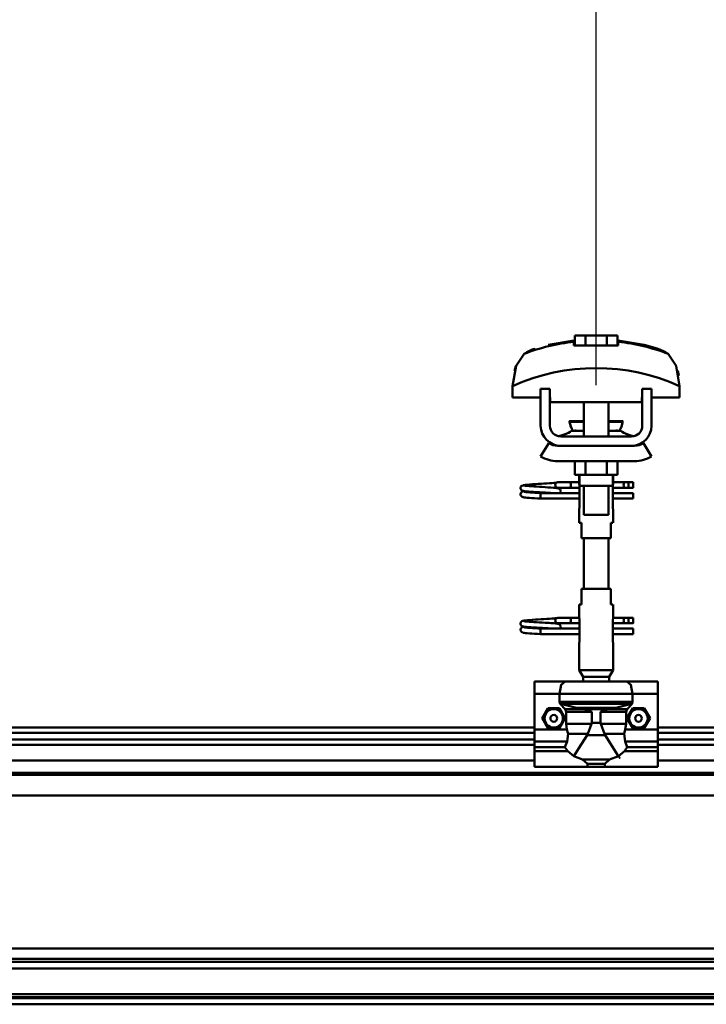
# Model space of a CAD drawing. Units: millimetres. Extents: x 59 to 11939, y 24 to 8424.
# Drawn here: x 8619 to 8848, y 6277 to 6605 of the extents above; entities that cross this region are included whole.
import ezdxf

# ---------------------------------------------------------------- set-up
doc = ezdxf.new("R2010")
doc.units = ezdxf.units.MM
doc.header["$MEASUREMENT"] = 0
doc.layers.add('(1) Shape lines', color=7, linetype='Continuous', lineweight=35, true_color=0x000000)
doc.layers.add('(6) Dimensions', color=7, linetype='Continuous', lineweight=35, true_color=0x000000)
doc.styles.add('Arial', font='arial.ttf')
doc.styles.add('Microsoft YaHei', font='arial.ttf')
doc.dimstyles.new('Vertex Style', dxfattribs={"dimscale": 20, "dimtxt": 0.18, "dimasz": 3.6, "dimexe": 1.8, "dimexo": 0.0625, "dimgap": 1.7, "dimtad": 1, "dimdec": 1, "dimdsep": 46, "dimtxsty": 'Arial', "dimblk1": 'CLOSED', "dimblk2": 'CLOSED', "dimsah": 1, "dimcen": 0.09, "dimdle": 1.8, "dimadec": 1, "dimazin": 2, "dimtfac": 0.65, "dimtdec": 4, "dimtmove": 0, "dimatfit": 3, "dimfxl": 1, "dimtolj": 1, "dimtzin": 0, "dimlwe": 25, "dimarcsym": 0})

# ---------------------------------------------------------------- blocks, each defined once
blk = doc.blocks.new('_Closed')
at = {"color": 0, "linetype": 'ByBlock', "lineweight": -2}
for p, q in [((-1, 0.166667), (0, 0)), ((-1, 0.166667), (-1, -0.166667)), ((0, 0), (-1, -0.166667)), ((0, 0), (-1, 0))]:
    blk.add_line(p, q, dxfattribs=at)
blk = doc.blocks.new('*D10')
at = {"layer": '(6) Dimensions', "color": 9, "lineweight": 25}
for p, q in [((1212.58, 6370.31), (1212.58, 6856.24)), ((11466.68, 6370.31), (11466.68, 6856.24)), ((1284.58, 6820.24), (11394.68, 6820.24))]:
    blk.add_line(p, q, dxfattribs=at)
at = {"layer": 'Defpoints', "color": 0}
for p in [(11466.68, 6820.24), (1212.58, 6369.06), (11466.68, 6369.06)]:
    blk.add_point(p, dxfattribs=at)
at = {"layer": '(6) Dimensions', "color": 9, "lineweight": 25, "xscale": 72, "yscale": 72, "zscale": 72}
for p, rotation in [((1212.58, 6820.24), 180.0000008537737), ((11466.68, 6820.24), 8.53773646562963e-07)]:
    blk.add_blockref('_Closed', p, dxfattribs=dict(at, rotation=rotation))
at = {"layer": '(6) Dimensions', "color": 7, "lineweight": 35, "insert": (6339.63, 6886.6), "char_height": 70, "attachment_point": 5, "rotation": 0, "style": 'Microsoft YaHei'}
blk.add_mtext('\\A1;20000', dxfattribs=at)
blk = doc.blocks.new('*D18')
at = {"layer": '(6) Dimensions', "color": 9, "lineweight": 25}
for p, q in [((8810.87, 6483.1), (8810.87, 6671.66)), ((9169.76, 6483.1), (9169.76, 6671.66)), ((8882.87, 6635.66), (9097.76, 6635.66))]:
    blk.add_line(p, q, dxfattribs=at)
at = {"layer": 'Defpoints', "color": 0}
for p in [(9169.76, 6635.66), (8810.87, 6481.85), (9169.76, 6481.85)]:
    blk.add_point(p, dxfattribs=at)
at = {"layer": '(6) Dimensions', "color": 9, "lineweight": 25, "xscale": 72, "yscale": 72, "zscale": 72}
for p, rotation in [((8810.87, 6635.66), 180.0000008537737), ((9169.76, 6635.66), 8.537736632606085e-07)]:
    blk.add_blockref('_Closed', p, dxfattribs=dict(at, rotation=rotation))
at = {"layer": '(6) Dimensions', "color": 7, "lineweight": 35, "insert": (8990.31, 6702.02), "char_height": 70, "attachment_point": 5, "rotation": 0, "style": 'Microsoft YaHei'}
blk.add_mtext('\\A1;700', dxfattribs=at)
blk = doc.blocks.new('*D19')
at = {"layer": '(6) Dimensions', "color": 9, "lineweight": 25}
for p, q in [((8451.97, 6483.1), (8451.97, 6671.66)), ((8810.87, 6483.1), (8810.87, 6671.66)), ((8523.97, 6635.66), (8738.87, 6635.66))]:
    blk.add_line(p, q, dxfattribs=at)
at = {"layer": 'Defpoints', "color": 0}
for p in [(8810.87, 6635.66), (8451.97, 6481.85), (8810.87, 6481.85)]:
    blk.add_point(p, dxfattribs=at)
at = {"layer": '(6) Dimensions', "color": 9, "lineweight": 25, "xscale": 72, "yscale": 72, "zscale": 72}
for p, rotation in [((8451.97, 6635.66), 180.0000008537737), ((8810.87, 6635.66), 8.537736632606085e-07)]:
    blk.add_blockref('_Closed', p, dxfattribs=dict(at, rotation=rotation))
at = {"layer": '(6) Dimensions', "color": 7, "lineweight": 35, "insert": (8631.42, 6702.02), "char_height": 70, "attachment_point": 5, "rotation": 0, "style": 'Microsoft YaHei'}
blk.add_mtext('\\A1;700', dxfattribs=at)
blk = doc.blocks.new('Crane_WorkSt_2_59e3d074-fec7-4419-8c2b-42c8fec5eaa1')
at = {"layer": '(1) Shape lines', "color": 7, "lineweight": 50, "ltscale": 20}
for p, q in [((15088.84, 3475.98), (15105.6, 3478.95)), ((15070.97, 3383.01), (15070.99, 3383.37)), ((15071.01, 3382.66), (15070.97, 3383.01)), ((15070.99, 3383.37), (15071.08, 3383.71)), ((15071.13, 3382.33), (15071.01, 3382.66)), ((15071.08, 3383.71), (15071.23, 3384.02)), ((15071.31, 3382.03), (15071.13, 3382.33)), ((15071.23, 3384.02), (15071.45, 3384.3)), ((15071.45, 3384.3), (15071.71, 3384.54)), ((15071.71, 3384.54), (15072.35, 3384.83)), ((15072.35, 3384.83), (15072.62, 3384.94)), ((15072.62, 3384.94), (15073.23, 3385.05)), ((15073.12, 3384.74), (15073.51, 3384.63)), ((15073.23, 3385.05), (15074.15, 3385.16)), ((15073.51, 3384.63), (15074.21, 3384.53)), ((15076.44, 3384.31), (15077.91, 3384.2)), ((15077.91, 3384.2), (15079.56, 3384.09)), ((15080.56, 3385.62), (15082.39, 3385.73)), ((15082.39, 3385.73), (15084.27, 3385.84)), ((15084.27, 3385.84), (15086.14, 3385.95)), ((15085.07, 3383.76), (15086.92, 3383.65)), ((15086.14, 3385.95), (15087.94, 3386.06)), ((15086.92, 3383.65), (15088.69, 3383.54)), ((15087.94, 3386.06), (15089.64, 3386.17)), ((15088.69, 3383.54), (15089.61, 3383.48)), ((15088.99, 3383.52), (15090.71, 3383.41)), ((15089.64, 3386.17), (15091.16, 3386.28)), ((15091.16, 3386.28), (15092.47, 3386.38)), ((15092.47, 3386.38), (15093.54, 3386.49)), ((15093.54, 3386.49), (15094.32, 3386.6)), ((15093.54, 3383.19), (15094.54, 3383.08)), ((15093.65, 3385.99), (15094.02, 3386.37)), ((15094.02, 3386.37), (15094.14, 3386.46)), ((15094.21, 3386.51), (15094.3, 3386.58)), ((15094.32, 3386.6), (15094.37, 3386.61)), ((15094.54, 3383.08), (15095.24, 3382.97)), ((15095.24, 3382.97), (15095.61, 3382.86)), ((15095.61, 3382.86), (15096.24, 3382.57)), ((15096.24, 3382.57), (15096.51, 3382.34)), ((15096.51, 3382.34), (15096.72, 3382.06)), ((15070.96, 3378.97), (15070.98, 3379.32)), ((15070.98, 3379.32), (15071.07, 3379.66)), ((15071.07, 3379.66), (15071.22, 3379.98)), ((15071.3, 3377.98), (15071.12, 3378.29)), ((15071.22, 3379.98), (15071.44, 3380.26)), ((15071.53, 3377.72), (15071.3, 3377.98)), ((15071.81, 3377.5), (15071.53, 3377.72)), ((15071.9, 3381.44), (15071.62, 3381.65)), ((15072.04, 3377.39), (15071.81, 3377.5)), ((15071.83, 3380.6), (15072.46, 3380.89)), ((15072.55, 3381.2), (15071.9, 3381.44)), ((15072.69, 3377.15), (15072.04, 3377.39)), ((15072.46, 3380.89), (15072.93, 3381)), ((15072.96, 3381.09), (15072.55, 3381.2)), ((15073.24, 3377.04), (15072.69, 3377.15)), ((15072.93, 3381), (15073.24, 3381.05)), ((15073.69, 3380.98), (15072.96, 3381.09)), ((15074.11, 3376.93), (15073.24, 3377.04)), ((15073.25, 3380.7), (15073.77, 3380.59)), ((15074.73, 3380.87), (15073.69, 3380.98)), ((15073.77, 3380.59), (15074.6, 3380.48)), ((15075.27, 3376.82), (15074.11, 3376.93)), ((15074.6, 3380.48), (15075.7, 3380.37)), ((15076.05, 3380.76), (15074.73, 3380.87)), ((15076.68, 3376.71), (15075.27, 3376.82)), ((15075.7, 3380.37), (15077.05, 3380.26)), ((15077.59, 3380.65), (15076.05, 3380.76)), ((15078.31, 3376.6), (15076.68, 3376.71)), ((15077.05, 3380.26), (15078.6, 3380.15)), ((15079.33, 3380.54), (15077.59, 3380.65)), ((15080.11, 3376.49), (15078.31, 3376.6)), ((15078.6, 3380.15), (15080.31, 3380.04)), ((15081.2, 3380.43), (15079.33, 3380.54)), ((15082.03, 3376.38), (15080.11, 3376.49)), ((15080.31, 3380.04), (15082.13, 3379.93)), ((15083.15, 3380.32), (15081.2, 3380.43)), ((15084, 3376.25), (15082.03, 3376.38)), ((15082.13, 3379.93), (15084, 3379.85)), ((15085.13, 3380.21), (15083.15, 3380.32)), ((15087.08, 3380.1), (15085.13, 3380.21)), ((15088.93, 3379.99), (15087.08, 3380.1)), ((15090.24, 3379.91), (15088.93, 3379.99)), ((15091.02, 3379.85), (15090.24, 3379.91)), ((15096.67, 3379.95), (15096.58, 3379.85)), ((15096.85, 3380.25), (15096.67, 3379.95)), ((15096.72, 3382.06), (15096.87, 3381.74)), ((15096.96, 3380.59), (15096.85, 3380.25)), ((15097.01, 3380.94), (15096.96, 3380.59)), ((15096.99, 3381.29), (15097.01, 3380.94)), ((15070.97, 3295.01), (15070.99, 3295.37)), ((15071.01, 3294.66), (15070.97, 3295.01)), ((15070.99, 3295.37), (15071.08, 3295.71)), ((15071.13, 3294.33), (15071.01, 3294.66)), ((15071.08, 3295.71), (15071.23, 3296.02)), ((15071.31, 3294.03), (15071.13, 3294.33)), ((15071.23, 3296.02), (15071.45, 3296.3)), ((15071.45, 3296.3), (15071.71, 3296.54)), ((15071.9, 3293.44), (15071.62, 3293.65)), ((15071.71, 3296.54), (15072.35, 3296.83)), ((15071.83, 3292.6), (15072.46, 3292.89)), ((15072.55, 3293.2), (15071.9, 3293.44)), ((15072.35, 3296.83), (15072.62, 3296.94)), ((15072.46, 3292.89), (15072.93, 3293)), ((15072.96, 3293.09), (15072.55, 3293.2)), ((15072.62, 3296.94), (15073.23, 3297.05)), ((15072.93, 3293), (15073.24, 3293.05)), ((15073.69, 3292.98), (15072.96, 3293.09)), ((15073.12, 3296.74), (15073.51, 3296.63)), ((15073.23, 3297.05), (15074.15, 3297.16)), ((15073.51, 3296.63), (15074.21, 3296.53)), ((15074.73, 3292.87), (15073.69, 3292.98)), ((15076.05, 3292.76), (15074.73, 3292.87)), ((15077.59, 3292.65), (15076.05, 3292.76)), ((15076.44, 3296.31), (15077.91, 3296.2)), ((15077.91, 3296.2), (15079.56, 3296.09)), ((15080.56, 3297.62), (15082.39, 3297.73)), ((15082.39, 3297.73), (15084.27, 3297.84)), ((15084.27, 3297.84), (15086.14, 3297.95)), ((15085.07, 3295.76), (15086.92, 3295.65)), ((15086.14, 3297.95), (15087.94, 3298.06)), ((15086.92, 3295.65), (15088.69, 3295.54)), ((15087.94, 3298.06), (15089.64, 3298.17)), ((15088.69, 3295.54), (15089.61, 3295.48)), ((15088.99, 3295.52), (15090.71, 3295.41)), ((15089.64, 3298.17), (15091.16, 3298.28)), ((15091.16, 3298.28), (15092.47, 3298.38)), ((15092.47, 3298.38), (15093.54, 3298.49)), ((15093.54, 3298.49), (15094.32, 3298.6)), ((15093.54, 3295.19), (15094.54, 3295.08)), ((15093.65, 3297.99), (15094.02, 3298.37)), ((15094.02, 3298.37), (15094.14, 3298.46)), ((15094.21, 3298.51), (15094.3, 3298.58)), ((15094.32, 3298.6), (15094.37, 3298.61)), ((15094.54, 3295.08), (15095.24, 3294.97)), ((15095.24, 3294.97), (15095.61, 3294.86)), ((15095.61, 3294.86), (15096.24, 3294.57)), ((15096.24, 3294.57), (15096.51, 3294.34)), ((15096.51, 3294.34), (15096.72, 3294.06)), ((15096.72, 3294.06), (15096.87, 3293.74)), ((15097.01, 3292.94), (15096.96, 3292.59)), ((15096.99, 3293.29), (15097.01, 3292.94)), ((15070.96, 3290.97), (15070.98, 3291.32)), ((15070.98, 3291.32), (15071.07, 3291.66)), ((15071.07, 3291.66), (15071.22, 3291.98)), ((15071.3, 3289.98), (15071.12, 3290.29)), ((15071.22, 3291.98), (15071.44, 3292.26)), ((15071.53, 3289.72), (15071.3, 3289.98)), ((15071.81, 3289.5), (15071.53, 3289.72)), ((15072.04, 3289.39), (15071.81, 3289.5)), ((15072.69, 3289.15), (15072.04, 3289.39)), ((15073.24, 3289.04), (15072.69, 3289.15)), ((15074.11, 3288.93), (15073.24, 3289.04)), ((15073.25, 3292.7), (15073.77, 3292.59)), ((15073.77, 3292.59), (15074.6, 3292.48)), ((15075.27, 3288.82), (15074.11, 3288.93)), ((15074.6, 3292.48), (15075.7, 3292.37)), ((15076.68, 3288.71), (15075.27, 3288.82)), ((15075.7, 3292.37), (15077.05, 3292.26)), ((15078.31, 3288.6), (15076.68, 3288.71)), ((15077.05, 3292.26), (15078.6, 3292.15)), ((15079.33, 3292.54), (15077.59, 3292.65)), ((15080.11, 3288.49), (15078.31, 3288.6)), ((15078.6, 3292.15), (15080.31, 3292.04)), ((15081.2, 3292.43), (15079.33, 3292.54)), ((15082.03, 3288.38), (15080.11, 3288.49)), ((15080.31, 3292.04), (15082.13, 3291.93)), ((15083.15, 3292.32), (15081.2, 3292.43)), ((15084, 3288.25), (15082.03, 3288.38)), ((15082.13, 3291.93), (15084, 3291.85)), ((15085.13, 3292.21), (15083.15, 3292.32)), ((15087.08, 3292.1), (15085.13, 3292.21)), ((15088.93, 3291.99), (15087.08, 3292.1)), ((15090.24, 3291.91), (15088.93, 3291.99)), ((15091.02, 3291.85), (15090.24, 3291.91)), ((15096.67, 3291.95), (15096.58, 3291.85)), ((15096.85, 3292.25), (15096.67, 3291.95)), ((15096.96, 3292.59), (15096.85, 3292.25))]:
    blk.add_line(p, q, dxfattribs=at)
at = {"layer": '(1) Shape lines', "color": 7, "lineweight": 50, "ltscale": 60}
for p, q in [((15105.6, 3478.08), (15105.6, 3478.95)), ((15106.14, 3475.75), (15106.14, 3482.15)), ((15113.07, 3482.15), (15106.14, 3482.15)), ((15126.93, 3482.15), (15113.07, 3482.15)), ((15113.07, 3475.75), (15113.07, 3482.15)), ((15133.86, 3482.15), (15126.93, 3482.15)), ((15126.93, 3475.75), (15126.93, 3482.15)), ((15133.86, 3475.75), (15133.86, 3482.15)), ((15134.4, 3478.95), (15134.4, 3478.08)), ((15168.27, 3468.97), (15168.27, 3468.97)), ((15069.02, 3464.85), (15069.02, 3464.85)), ((15170.98, 3464.85), (15170.98, 3464.85)), ((15065.9, 3452.6), (15065.9, 3452.6)), ((15174.1, 3452.6), (15174.1, 3452.6)), ((15065.76, 3449.21), (15065.76, 3441.95)), ((15090, 3447.55), (15084, 3447.55)), ((15084, 3423.55), (15084, 3447.55)), ((15090, 3423.55), (15090, 3447.55)), ((15150, 3447.55), (15150, 3423.55)), ((15156, 3447.55), (15150, 3447.55)), ((15156, 3447.55), (15156, 3423.55)), ((15174.24, 3441.95), (15174.24, 3449.21)), ((15065.76, 3441.95), (15084, 3441.95)), ((15090, 3441.95), (15090.25, 3441.95)), ((15090.25, 3441.95), (15090.25, 3438.95)), ((15149.75, 3438.95), (15149.75, 3441.95)), ((15149.75, 3441.95), (15150, 3441.95)), ((15156, 3441.95), (15174.24, 3441.95)), ((15090.25, 3438.95), (15149.75, 3438.95)), ((15112, 3426.55), (15112, 3438.95)), ((15112, 3426.55), (15112, 3438.95)), ((15112, 3426.55), (15112, 3438.95)), ((15112, 3416.55), (15112, 3438.95)), ((15128, 3438.95), (15128, 3426.55)), ((15128, 3438.95), (15128, 3426.55)), ((15128, 3438.95), (15128, 3426.55)), ((15128, 3438.95), (15128, 3416.55)), ((15102.76, 3426.04), (15102.76, 3426.55)), ((15102.76, 3426.04), (15102.76, 3426.55)), ((15137.24, 3426.55), (15137.24, 3426.04)), ((15137.24, 3426.55), (15137.24, 3426.04)), ((15143, 3416.55), (15097, 3416.55)), ((15104.03, 3420.21), (15112.02, 3420.21)), ((15104.61, 3420.39), (15104.63, 3420.39)), ((15104.61, 3420.39), (15104.66, 3420.39)), ((15106.11, 3420.39), (15107.15, 3420.39)), ((15111.32, 3420.39), (15112, 3420.39)), ((15127.98, 3420.21), (15135.97, 3420.21)), ((15128, 3420.39), (15128.68, 3420.39)), ((15132.81, 3420.39), (15133.89, 3420.39)), ((15135.34, 3420.39), (15135.39, 3420.39)), ((15135.37, 3420.39), (15135.39, 3420.39)), ((15084, 3403.66), (15089.24, 3412.18)), ((15095, 3410.55), (15097, 3410.55)), ((15143, 3410.55), (15097, 3410.55)), ((15143, 3410.55), (15145, 3410.55)), ((15150.76, 3412.18), (15156, 3403.66)), ((15145, 3400.55), (15095, 3400.55)), ((15106.14, 3400.55), (15106.14, 3391.75)), ((15113.07, 3400.55), (15113.07, 3391.75)), ((15126.93, 3400.55), (15126.93, 3391.75)), ((15133.86, 3400.55), (15133.86, 3391.75)), ((15106.14, 3391.75), (15113.07, 3391.75)), ((15109, 3386.55), (15109, 3391.75)), ((15109.2, 3384.55), (15109.2, 3391.75)), ((15113.07, 3391.75), (15126.93, 3391.75)), ((15126.93, 3391.75), (15133.86, 3391.75)), ((15130.8, 3391.75), (15130.8, 3384.55)), ((15131, 3391.75), (15131, 3386.55)), ((15095.25, 3386.85), (15102.75, 3386.85)), ((15095.25, 3386.85), (15102.75, 3386.85)), ((15102.75, 3383.25), (15095.25, 3383.25)), ((15102.75, 3383.25), (15095.48, 3383.25)), ((15102.75, 3386.85), (15109, 3386.85)), ((15102.75, 3386.85), (15109, 3386.85)), ((15109.18, 3383.25), (15102.75, 3383.25)), ((15109.18, 3383.25), (15102.75, 3383.25)), ((15109.18, 3384.55), (15109.18, 3370.55)), ((15112, 3365.75), (15112, 3384.55)), ((15128, 3384.55), (15128, 3365.75)), ((15130.82, 3370.55), (15130.82, 3384.55)), ((15138.7, 3383.25), (15130.82, 3383.25)), ((15138.7, 3383.25), (15130.82, 3383.25)), ((15131, 3386.85), (15138.7, 3386.85)), ((15131, 3386.85), (15138.7, 3386.85)), ((15138.7, 3386.85), (15141, 3386.85)), ((15138.7, 3386.85), (15141, 3386.85)), ((15141, 3383.25), (15138.7, 3383.25)), ((15141, 3383.25), (15138.7, 3383.25)), ((15141, 3386.85), (15144, 3386.85)), ((15141, 3386.85), (15144, 3386.85)), ((15141, 3386.84), (15141, 3383.26)), ((15144, 3383.25), (15141, 3383.25)), ((15144, 3383.25), (15141, 3383.25)), ((15084, 3378.99), (15084, 3379.85)), ((15084, 3379.85), (15109.18, 3379.85)), ((15084, 3378.05), (15084, 3378.99)), ((15109.18, 3376.25), (15084, 3376.25)), ((15109.18, 3376.25), (15084, 3376.25)), ((15096.58, 3379.85), (15109.18, 3379.85)), ((15130.82, 3379.85), (15144, 3379.85)), ((15130.82, 3379.85), (15144, 3379.85)), ((15144, 3376.25), (15130.82, 3376.25)), ((15144, 3376.25), (15130.82, 3376.25)), ((15109, 3360.55), (15109, 3368.55)), ((15109, 3360.55), (15109, 3368.55)), ((15131, 3368.55), (15131, 3360.55)), ((15131, 3368.55), (15131, 3360.55)), ((15109.06, 3360.55), (15110.5, 3360.55)), ((15110.5, 3360.55), (15110.5, 3350.55)), ((15129.5, 3360.55), (15130.94, 3360.55)), ((15129.5, 3350.55), (15129.5, 3360.55)), ((15110.5, 3350.55), (15129.5, 3350.55)), ((15112, 3317.55), (15112, 3350.55)), ((15128, 3350.55), (15128, 3317.55)), ((15110.5, 3317.55), (15110.5, 3307.55)), ((15129.5, 3317.55), (15110.5, 3317.55)), ((15129.5, 3307.55), (15129.5, 3317.55)), ((15109, 3299.55), (15109, 3307.55)), ((15109, 3299.55), (15109, 3307.55)), ((15110.5, 3307.55), (15109.06, 3307.55)), ((15130.94, 3307.55), (15129.5, 3307.55)), ((15131, 3307.55), (15131, 3299.55)), ((15131, 3307.55), (15131, 3299.55)), ((15095.25, 3298.85), (15102.75, 3298.85)), ((15095.25, 3298.85), (15102.75, 3298.85)), ((15102.75, 3295.25), (15095.25, 3295.25)), ((15102.75, 3295.25), (15095.48, 3295.25)), ((15102.75, 3298.85), (15109.1, 3298.85)), ((15102.75, 3298.85), (15109.1, 3298.85)), ((15109.18, 3295.25), (15102.75, 3295.25)), ((15109.18, 3295.25), (15102.75, 3295.25)), ((15109.18, 3297.55), (15109.18, 3283.55)), ((15130.82, 3283.55), (15130.82, 3297.55)), ((15138.7, 3295.25), (15130.82, 3295.25)), ((15138.7, 3295.25), (15130.82, 3295.25)), ((15130.9, 3298.85), (15138.7, 3298.85)), ((15130.9, 3298.85), (15138.7, 3298.85)), ((15138.7, 3298.85), (15141, 3298.85)), ((15138.7, 3298.85), (15141, 3298.85)), ((15141, 3295.25), (15138.7, 3295.25)), ((15141, 3295.25), (15138.7, 3295.25)), ((15141, 3298.85), (15144, 3298.85)), ((15141, 3298.85), (15144, 3298.85)), ((15141, 3298.84), (15141, 3295.26)), ((15144, 3295.25), (15141, 3295.25)), ((15144, 3295.25), (15141, 3295.25)), ((15084, 3290.99), (15084, 3291.85)), ((15084, 3291.85), (15109.18, 3291.85)), ((15084, 3290.05), (15084, 3290.99)), ((15109.18, 3288.25), (15084, 3288.25)), ((15109.18, 3288.25), (15084, 3288.25)), ((15096.58, 3291.85), (15109.18, 3291.85)), ((15130.82, 3291.85), (15144, 3291.85)), ((15130.82, 3291.85), (15144, 3291.85)), ((15144, 3288.25), (15130.82, 3288.25)), ((15144, 3288.25), (15130.82, 3288.25)), ((15109, 3264.88), (15109, 3281.55)), ((15131, 3281.55), (15131, 3264.88)), ((15131, 3264.88), (15109, 3264.88)), ((15111.5, 3260.55), (15109, 3264.88)), ((15131, 3264.88), (15128.5, 3260.55)), ((15080, 3257.55), (15080, 3249.55)), ((15100, 3257.55), (15080, 3257.55)), ((15100, 3257.55), (15140, 3257.55)), ((15128.5, 3260.55), (15111.5, 3260.55)), ((15111.5, 3257.55), (15111.5, 3260.55)), ((15128.5, 3260.55), (15128.5, 3257.55)), ((15160, 3257.55), (15140, 3257.55)), ((15160, 3257.55), (15160, 3249.55)), ((15080, 3249.55), (15080, 3226.34)), ((15096.34, 3249.55), (15080, 3249.55)), ((15096.34, 3249.55), (15096.34, 3244.23)), ((15096.34, 3249.55), (15143.66, 3249.55)), ((15160, 3249.55), (15143.66, 3249.55)), ((15143.66, 3244.23), (15143.66, 3249.55)), ((15160, 3249.55), (15160, 3226.34)), ((15096.34, 3244.23), (15143.66, 3244.23)), ((15096.86, 3242.89), (15143.14, 3242.89)), ((15112.28, 3239.43), (15099.81, 3239.43)), ((15100.54, 3237.74), (15100.54, 3229.95)), ((15117.14, 3237.74), (15100.54, 3237.74)), ((15107.19, 3240.37), (15132.81, 3240.37)), ((15111.42, 3239.57), (15128.58, 3239.57)), ((15117.14, 3237.74), (15117.14, 3230.71)), ((15122.86, 3237.74), (15139.46, 3237.74)), ((15122.86, 3230.71), (15122.86, 3237.74)), ((15127.72, 3239.43), (15140.19, 3239.43)), ((15139.46, 3229.95), (15139.46, 3237.74)), ((15116.99, 3229.95), (15100.54, 3229.95)), ((15117.14, 3230.71), (15122.86, 3230.71)), ((15123.01, 3229.95), (15139.46, 3229.95)), ((14460, 3227.55), (15080, 3227.55)), ((14460, 3224.08), (15080, 3224.08)), ((15080, 3226.34), (15080, 3218.42)), ((15101.06, 3226.34), (15080, 3226.34)), ((15114.55, 3223.48), (15101.78, 3223.48)), ((15114.14, 3222.67), (15125.86, 3222.67)), ((15125.45, 3223.48), (15138.22, 3223.48)), ((15160, 3226.34), (15138.94, 3226.34)), ((15160, 3227.55), (15780, 3227.55)), ((15160, 3226.34), (15160, 3218.42)), ((15160, 3224.08), (15780, 3224.08)), ((14460, 3219.75), (15080, 3219.75)), ((14460, 3216.29), (15080, 3216.29)), ((15080, 3218.42), (15080, 3214.81)), ((15101.18, 3218.42), (15080, 3218.42)), ((15160, 3218.42), (15138.82, 3218.42)), ((15160, 3219.75), (15780, 3219.75)), ((15160, 3218.42), (15160, 3214.81)), ((15160, 3216.29), (15780, 3216.29)), ((15099.8, 3214.81), (15080, 3214.81)), ((15080, 3214.81), (15080, 3212.17)), ((15080, 3212.17), (15080, 3202.02)), ((15101.6, 3212.17), (15080, 3212.17)), ((15160, 3212.17), (15138.4, 3212.17)), ((15160, 3214.81), (15140.2, 3214.81)), ((15160, 3212.17), (15160, 3214.81)), ((15160, 3212.17), (15160, 3202.02)), ((14460, 3206.19), (15080, 3206.19)), ((15111.21, 3206.82), (15128.79, 3206.82)), ((15114.32, 3204.06), (15114.32, 3202.02)), ((15114.32, 3204.06), (15125.68, 3204.06)), ((15125.68, 3202.02), (15125.68, 3204.06)), ((15160, 3206.19), (15780, 3206.19)), ((14300.05, 3198.2), (20287, 3198.2)), ((15114.32, 3202.02), (15080, 3202.02)), ((15160, 3202.02), (15125.68, 3202.02)), ((14300.05, 3196.8), (20287, 3196.8)), ((14300.05, 3183.38), (20287, 3183.38)), ((14300.05, 3084.13), (20287, 3084.13)), ((14300.05, 3077.3), (20287, 3077.3)), ((14300.05, 3075.42), (20287, 3075.42)), ((14372.17, 3071.01), (20227.78, 3071.01)), ((14300.05, 3054.34), (20287, 3054.34)), ((14300.05, 3052.55), (20287, 3052.55)), ((14300.05, 3051.84), (20287, 3051.84)), ((14300.05, 3047.84), (20287, 3047.84))]:
    blk.add_line(p, q, dxfattribs=at)
at = {"layer": '(1) Shape lines', "color": 7, "lineweight": 50, "ltscale": 20}
for points in [[(15134.4, 3478.95), (15151.16, 3475.98), (15159.66, 3473.59)], [(15074.15, 3385.16), (15075.36, 3385.27), (15076.83, 3385.38)], [(15074.21, 3384.53), (15075.2, 3384.42), (15076.44, 3384.31)], [(15076.83, 3385.38), (15078.5, 3385.49), (15078.83, 3385.51), (15080.56, 3385.62)], [(15079.56, 3384.09), (15081.34, 3383.98), (15083.19, 3383.87), (15085.07, 3383.76)], [(15090.71, 3383.41), (15092.25, 3383.3), (15093.54, 3383.19)], [(15095.61, 3383.26), (15095.37, 3383.16), (15094.86, 3383.05), (15094.78, 3383.04)], [(15071.12, 3378.29), (15071, 3378.62), (15070.96, 3378.97)], [(15071.62, 3381.65), (15071.39, 3381.92), (15071.31, 3382.03)], [(15071.44, 3380.26), (15071.7, 3380.49), (15071.83, 3380.6)], [(15096.87, 3381.74), (15096.96, 3381.4), (15096.99, 3381.29)], [(15071.62, 3293.65), (15071.39, 3293.92), (15071.31, 3294.03)], [(15074.15, 3297.16), (15075.36, 3297.27), (15076.83, 3297.38)], [(15074.21, 3296.53), (15075.2, 3296.42), (15076.44, 3296.31)], [(15076.83, 3297.38), (15078.5, 3297.49), (15078.83, 3297.51), (15080.56, 3297.62)], [(15079.56, 3296.09), (15081.34, 3295.98), (15083.19, 3295.87), (15085.07, 3295.76)], [(15090.71, 3295.41), (15092.25, 3295.3), (15093.54, 3295.19)], [(15095.61, 3295.26), (15095.37, 3295.16), (15094.86, 3295.05), (15094.78, 3295.04)], [(15096.87, 3293.74), (15096.96, 3293.4), (15096.99, 3293.29)], [(15071.12, 3290.29), (15071, 3290.62), (15070.96, 3290.97)], [(15071.44, 3292.26), (15071.7, 3292.49), (15071.83, 3292.6)]]:
    blk.add_lwpolyline(points, dxfattribs=at)
at = {"layer": '(1) Shape lines', "color": 7, "lineweight": 50, "ltscale": 60}
for points in [[(15105.6, 3475.75), (15105.6, 3478.08)], [(15134.4, 3475.75), (15105.6, 3475.75)], [(15134.4, 3478.08), (15134.4, 3475.75)], [(15073.23, 3470.22), (15068.03, 3462.51), (15065.76, 3449.21)], [(15174.24, 3449.21), (15171.97, 3462.51), (15166.77, 3470.22)], [(15066.99, 3459.11), (15067.9, 3462.14), (15067.9, 3462.14)], [(15173.01, 3459.11), (15173.01, 3459.11), (15173.69, 3455.87)], [(15102.79, 3426.55), (15102.76, 3426.55), (15112.01, 3426.55)], [(15102.79, 3426.04), (15102.76, 3426.04), (15112.01, 3426.04)], [(15127.99, 3426.55), (15137.24, 3426.55), (15137.21, 3426.55)], [(15127.99, 3426.04), (15137.24, 3426.04), (15137.21, 3426.04)], [(15097, 3410.55), (15095.14, 3410.68), (15097, 3410.55)], [(15143, 3410.55), (15144.86, 3410.68), (15143, 3410.55)], [(15109.16, 3383.78), (15109, 3386.55), (15109.16, 3383.78)], [(15109.22, 3384.55), (15109.2, 3384.55), (15130.8, 3384.55), (15130.78, 3384.55)], [(15130.84, 3383.78), (15131, 3386.55), (15130.84, 3383.78)], [(15144, 3386.84), (15144, 3383.25), (15144, 3383.25)], [(15084, 3376.25), (15084, 3376.25), (15084, 3378.05)], [(15144, 3376.25), (15144, 3376.25), (15144, 3379.84)], [(15109.16, 3371.31), (15109, 3368.55), (15109.16, 3371.31)], [(15130.99, 3368.59), (15130.82, 3370.55)], [(15112.05, 3365.75), (15128, 3365.75), (15127.95, 3365.75)], [(15109.01, 3299.51), (15109.18, 3297.55)], [(15130.84, 3296.78), (15131, 3299.55), (15130.84, 3296.78)], [(15144, 3298.84), (15144, 3295.25), (15144, 3295.25)], [(15084, 3288.25), (15084, 3288.25), (15084, 3290.05)], [(15144, 3288.25), (15144, 3288.25), (15144, 3291.84)], [(15109.16, 3284.31), (15109, 3281.55), (15109.16, 3284.31)], [(15130.84, 3284.31), (15131, 3281.55), (15130.84, 3284.31)], [(15100, 3257.55), (15097.41, 3255.34), (15096.34, 3249.55)], [(15143.66, 3249.55), (15142.59, 3255.34), (15140, 3257.55)], [(15096.34, 3244.23), (15096.57, 3242.95)], [(15096.57, 3242.95), (15099.81, 3239.43)], [(15096.57, 3242.95), (15096.86, 3242.89)], [(15096.86, 3242.89), (15107.19, 3240.37)], [(15132.81, 3240.37), (15143.14, 3242.89)], [(15140.19, 3239.43), (15143.43, 3242.95)], [(15143.14, 3242.89), (15143.43, 3242.95)], [(15143.43, 3242.95), (15143.66, 3244.23)], [(15084.99, 3233.55), (15088.75, 3240.05)], [(15088.75, 3240.05), (15096.25, 3240.05)], [(15096.25, 3240.05), (15100.01, 3233.55)], [(15099.81, 3239.43), (15100.54, 3237.74)], [(15107.19, 3240.37), (15111.42, 3239.57)], [(15111.42, 3239.57), (15112.28, 3239.43)], [(15112.28, 3239.43), (15117.14, 3237.74)], [(15122.86, 3237.74), (15127.72, 3239.43)], [(15127.72, 3239.43), (15128.58, 3239.57)], [(15128.58, 3239.57), (15132.81, 3240.37)], [(15139.46, 3237.74), (15140.19, 3239.43)], [(15139.99, 3233.55), (15143.75, 3240.05)], [(15143.75, 3240.05), (15151.25, 3240.05)], [(15151.25, 3240.05), (15155.01, 3233.55)], [(15088.75, 3227.05), (15084.99, 3233.55)], [(15100.01, 3233.55), (15096.25, 3227.05)], [(15100.54, 3229.95), (15101.06, 3226.34)], [(15116.99, 3229.95), (15114.55, 3223.48)], [(15117.14, 3230.71), (15116.99, 3229.95)], [(15123.01, 3229.95), (15122.86, 3230.71)], [(15125.45, 3223.48), (15123.01, 3229.95)], [(15138.94, 3226.34), (15139.46, 3229.95)], [(15143.75, 3227.05), (15139.99, 3233.55)], [(15155.01, 3233.55), (15151.25, 3227.05)], [(15096.25, 3227.05), (15088.75, 3227.05)], [(15101.06, 3226.34), (15101.78, 3223.48)], [(15101.78, 3223.48), (15101.18, 3218.42)], [(15114.14, 3222.67), (15108.82, 3214.22), (15105.49, 3209.05)], [(15114.55, 3223.48), (15114.14, 3222.67)], [(15125.86, 3222.67), (15125.45, 3223.48)], [(15134.51, 3209.05), (15135.34, 3207.8), (15133.98, 3209.87), (15130.68, 3215.01), (15125.86, 3222.67)], [(15138.22, 3223.48), (15138.94, 3226.34)], [(15138.82, 3218.42), (15138.22, 3223.48)], [(15151.25, 3227.05), (15143.75, 3227.05)], [(15101.18, 3218.42), (15099.8, 3214.81)], [(15140.2, 3214.81), (15138.82, 3218.42)], [(15099.8, 3214.81), (15101.6, 3212.17)], [(15101.6, 3212.17), (15105.49, 3209.05)], [(15134.51, 3209.05), (15138.4, 3212.17)], [(15138.4, 3212.17), (15140.2, 3214.81)], [(15105.49, 3209.05), (15111.21, 3206.82)], [(15111.21, 3206.82), (15114.32, 3204.06)], [(15125.68, 3204.06), (15128.79, 3206.82)], [(15128.79, 3206.82), (15134.51, 3209.05)]]:
    blk.add_lwpolyline(points, dxfattribs=at)
for centre, radius in [((15092.5, 3233.55), 6.4), ((15092.5, 3233.55), 6.3), ((15092.5, 3233.55), 6), ((15092.5, 3233.55), 2.2), ((15147.5, 3233.55), 6.4), ((15147.5, 3233.55), 6.3), ((15147.5, 3233.55), 6), ((15147.5, 3233.55), 2.2)]:
    blk.add_circle(centre, radius, dxfattribs=at)
for centre, radius, start, end in [((15120, 3348.11), 130.76, 96.32255, 110.95923), ((15120, 3348.11), 130.76, 69.04077, 83.67745), ((15120, 3330.23), 130.76, 65.49292, 114.50708), ((15097, 3423.55), 13, 180, 270), ((15097, 3423.55), 7, 180, 270), ((15120, 3429.05), 17.5, 189.88882, 193.16692), ((15120, 3429.05), 17.5, 189.88882, 210.55969), ((15120, 3429.05), 17.5, 198.81317, 202.32603), ((15120, 3429.05), 17.5, 329.44031, 350.11118), ((15120, 3429.05), 17.5, 337.67398, 341.18682), ((15120, 3429.05), 17.5, 346.83307, 350.11118), ((15143, 3423.55), 7, 270, 0), ((15143, 3423.55), 13, 270, 0), ((15092.5, 3436.55), 20, 278.26347, 305.21677), ((15092.5, 3436.55), 20, 278.26347, 293.93107), ((15104.61, 3419.39), 1, 90, 125.21677), ((15104.61, 3419.39), 1, 90, 125.21677), ((15104.61, 3419.39), 1, 84.4771, 90), ((15104.61, 3419.39), 1, 72.50073, 90), ((15135.39, 3419.39), 1, 90, 107.49923), ((15135.39, 3419.39), 1, 90, 92.15779), ((15135.39, 3419.39), 1, 77.9887, 90), ((15135.39, 3419.39), 1, 54.78323, 90), ((15135.39, 3419.39), 1, 54.78323, 73.29979), ((15147.5, 3436.55), 20, 234.78323, 261.73653), ((15147.5, 3436.55), 20, 246.06894, 261.73653), ((15095, 3421.55), 11, 238.41356, 270), ((15145, 3421.55), 11, 270, 301.58644), ((15095, 3421.55), 21, 238.41186, 270), ((15145, 3421.55), 21, 270, 301.58814), ((15095.25, 3385.05), 1.8, 95.29412, 264.70588), ((15095.25, 3297.05), 1.8, 95.29412, 264.70588)]:
    blk.add_arc(centre, radius, start, end, dxfattribs=at)
for centre, major_axis, ratio, start_param, end_param in [((15082.53, 3285.05), (5.76, 189.67), 0.346089, 0.120655, 0.229112), ((15157.47, 3285.08), (-5.76, 189.65), 0.346112, 6.054055, 6.162526), ((15102.75, 3385.05), (0, -1.8), 0.499807, 0.0924, 3.049193), ((15138.7, 3385.05), (0, -1.8), 0.460241, 3.233992, 6.190786), ((15102.75, 3297.05), (0, -1.8), 0.499807, 0.0924, 3.049193), ((15138.7, 3297.05), (0, -1.8), 0.460241, 3.233992, 6.190786), ((15120, 3202.55), (-11.5, 0), 0.052408, 1.054321, 2.087271)]:
    blk.add_ellipse(centre, major_axis=major_axis, ratio=ratio, start_param=start_param, end_param=end_param, dxfattribs=at)

msp = doc.modelspace()

# ---------------------------------------------------------------- block references
at = {"color": 7, "xscale": 0.5127048063315727, "yscale": 0.5127048063315727, "rotation": 1.207418269725734e-06}
msp.add_blockref('Crane_WorkSt_2_59e3d074-fec7-4419-8c2b-42c8fec5eaa1', (1058.769, 4714.279), dxfattribs=at)

# ---------------------------------------------------------------- dimensions: what is measured, and where the dimension line sits
at = {"layer": '(6) Dimensions', "color": 0, "lineweight": 35}
for base, p1, p2, picture, middle in [((11466.677, 6820.239), (1212.581, 6369.058), (11466.677, 6369.058), '*D10', (6339.629, 6820.239)), ((8810.866, 6635.665), (8451.972, 6481.853), (8810.866, 6481.853), '*D19', (8631.419, 6635.665)), ((9169.759, 6635.665), (8810.866, 6481.853), (9169.759, 6481.853), '*D18', (8990.312, 6635.665))]:
    dim = msp.add_linear_dim(base=base, p1=p1, p2=p2, angle=0, dimstyle='Vertex Style', override={"dimtxt": 3.5, "dimgap": 1.53125, "dimlfac": 1.95044, "dimtxsty": 'Microsoft YaHei', "dimcen": 0, "dimclrd": 9, "dimclre": 9, "dimclrt": 7, "dimlwd": 25}, dxfattribs=at)
    dim.commit()
    dim.dimension.update_dxf_attribs({"geometry": picture, "text_midpoint": middle, "dimtype": 160})

doc.saveas('drawing.dxf')
